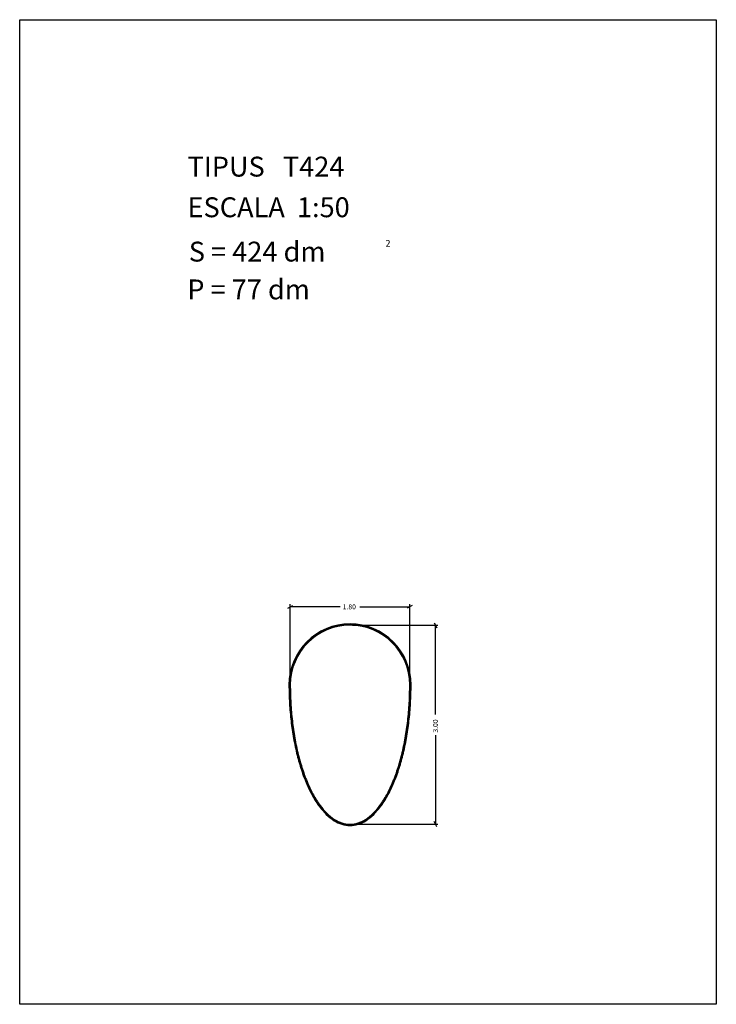
# Model space of a CAD drawing. Extents: x 281.4 to 291.9, y 29.9 to 44.7.
import ezdxf

# ---------------------------------------------------------------- set-up
doc = ezdxf.new("R2010")
doc.units = 0
doc.layers.get('0').update_dxf_attribs({"linetype": 'CONTINUOUS'})
doc.layers.add('1', color=7, linetype='CONTINUOUS')
doc.styles.add('ROMANC', font='ROMANC')

msp = doc.modelspace()

# ---------------------------------------------------------------- linework, layer by layer
at = {"linetype": 'CONTINUOUS'}
msp.add_lwpolyline([(281.396, 44.747), (291.896, 44.747), (291.896, 29.897), (281.396, 29.897)], close=True, dxfattribs=at)
at = {"layer": '1', "linetype": 'CONTINUOUS'}
for p, q in [((285.438, 35.873), (285.512, 35.911)), ((285.475, 34.752), (285.475, 35.93)), ((286.227, 35.892), (285.475, 35.892)), ((286.522, 35.892), (287.275, 35.892)), ((287.312, 35.911), (287.238, 35.873)), ((287.275, 34.752), (287.275, 35.93)), ((287.644, 35.652), (287.682, 35.576)), ((286.413, 35.614), (287.701, 35.614)), ((287.663, 34.269), (287.663, 35.614)), ((287.663, 33.957), (287.663, 32.614)), ((286.413, 32.614), (287.701, 32.614)), ((287.682, 32.576), (287.644, 32.652))]:
    msp.add_line(p, q, dxfattribs=at)
for points in [[(285.455, 34.714, 0.014164), (285.462739, 34.439192, 0.014772), (285.486348, 34.165304, 0.015174), (285.524021, 33.908139, 0.017254), (285.578257, 33.654, 0.01823), (285.64239, 33.43142, 0.022745), (285.724462, 33.214934, 0.024772), (285.809922, 33.040772, 0.033979), (285.915, 32.878026, 0.038201), (286.016356, 32.761626, 0.054967), (286.136886, 32.666237, 0.062243), (286.251305, 32.613778, 0.075637), (286.375, 32.594, 0.075637), (286.498695, 32.613778, 0.062243), (286.613114, 32.666237, 0.054967), (286.733644, 32.761626, 0.038201), (286.835, 32.878026, 0.033979), (286.940078, 33.040772, 0.024772), (287.025538, 33.214934, 0.022745), (287.10761, 33.43142, 0.01823), (287.171743, 33.654, 0.017254), (287.225979, 33.908139, 0.015174), (287.263652, 34.165304, 0.014772), (287.287261, 34.439192, 0.014164), (287.295, 34.714)], [(285.465, 34.714, 0.014077), (285.472655, 34.440494, 0.014682), (285.496007, 34.167892, 0.015083), (285.533267, 33.911958, 0.017158), (285.586917, 33.659, 0.018132), (285.650341, 33.437503, 0.022643), (285.731533, 33.222005, 0.024669), (285.816033, 33.048716, 0.033903), (285.92, 32.886686, 0.038143), (286.020192, 32.770891, 0.055075), (286.139475, 32.675897, 0.062461), (286.252602, 32.623704, 0.076107), (286.375, 32.604, 0.076107), (286.497398, 32.623704, 0.062461), (286.610525, 32.675897, 0.055075), (286.729808, 32.770891, 0.038143), (286.83, 32.886686, 0.033903), (286.933967, 33.048716, 0.024669), (287.018467, 33.222005, 0.022643), (287.099659, 33.437503, 0.018132), (287.163083, 33.659, 0.017158), (287.216733, 33.911958, 0.015083), (287.253993, 34.167892, 0.014682), (287.277345, 34.440494, 0.014077), (287.285, 34.714)], [(285.475, 34.714, 0.013988), (285.48257, 34.441796, 0.014591), (285.505667, 34.17048, 0.014992), (285.542513, 33.915777, 0.01706), (285.595577, 33.664, 0.018032), (285.658293, 33.443586, 0.02254), (285.738604, 33.229076, 0.024565), (285.822144, 33.056659, 0.033825), (285.925, 32.895347, 0.038083), (286.024027, 32.780156, 0.055183), (286.142063, 32.685556, 0.062682), (286.253899, 32.63363, 0.076588), (286.375, 32.614, 0.076588), (286.496101, 32.63363, 0.062682), (286.607937, 32.685556, 0.055183), (286.725973, 32.780156, 0.038083), (286.825, 32.895347, 0.033825), (286.927856, 33.056659, 0.024565), (287.011396, 33.229076, 0.02254), (287.091707, 33.443586, 0.018032), (287.154423, 33.664, 0.01706), (287.207487, 33.915777, 0.014992), (287.244333, 34.17048, 0.014591), (287.26743, 34.441796, 0.013988), (287.275, 34.714)]]:
    msp.add_lwpolyline(points, format="xyb", dxfattribs=at)
for radius in [0.92, 0.91, 0.9]:
    msp.add_arc((286.375, 34.714), radius, 360, 540, dxfattribs=at)

# ---------------------------------------------------------------- texts
at = {"linetype": 'CONTINUOUS', "style": 'ROMANC'}
for s, height, p in [('TIPUS   T424', 0.3, (283.926, 42.381)), ('ESCALA  1:50', 0.3, (283.926, 41.768)), ('S = 424 dm', 0.3, (283.945, 41.099)), ('2', 0.1, (286.909, 41.324)), ('P = 77 dm', 0.3, (283.922, 40.529))]:
    msp.add_text(s, height=height, dxfattribs=at).set_placement(p)
at = {"layer": '1', "linetype": 'CONTINUOUS', "style": 'ROMANC'}
msp.add_text('1.80', height=0.075, dxfattribs=at).set_placement((286.265, 35.854))
msp.add_text('3.00', height=0.075, rotation=90, dxfattribs=at).set_placement((287.7, 33.995))

doc.saveas('drawing.dxf')
